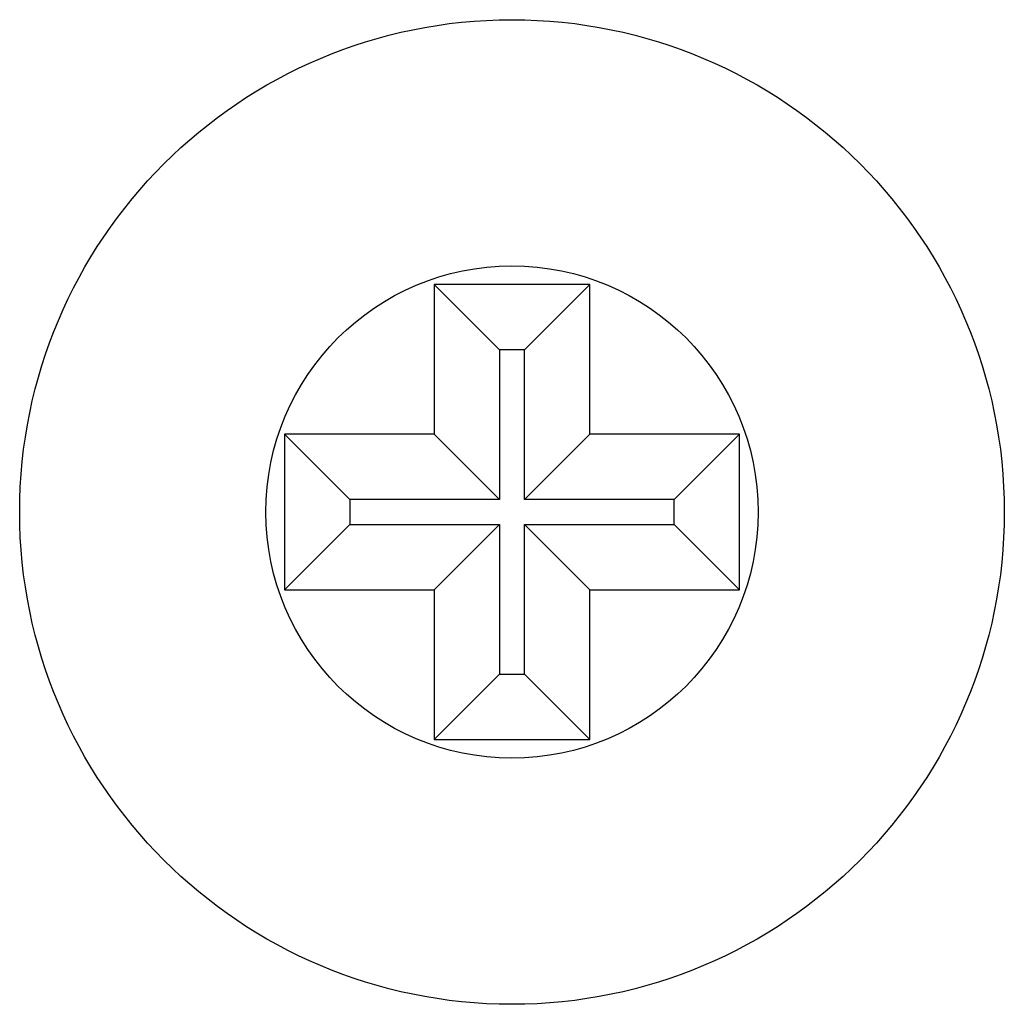
# Model space of a CAD drawing. Units: millimetres. Extents: x -2021 to 1230, y -744 to 1101.
# Drawn here: x -685 to -677, y 353 to 361 of the extents above; entities that cross this region are included whole.
import ezdxf

# ---------------------------------------------------------------- set-up
doc = ezdxf.new("R2010")
doc.units = ezdxf.units.MM

msp = doc.modelspace()

# ---------------------------------------------------------------- linework, layer by layer
at = {"color": 7, "linetype": 'Continuous', "lineweight": 25}
for p, q in [((-680.5043, 358.4231), (-681.7709, 358.4231)), ((-681.7709, 358.4231), (-681.7709, 357.2068)), ((-681.2395, 357.8917), (-681.7709, 358.4231)), ((-681.0357, 357.8917), (-680.5043, 358.4231)), ((-680.5043, 357.2068), (-680.5043, 358.4231)), ((-681.2395, 357.8917), (-681.2395, 356.6754)), ((-681.0357, 357.8917), (-681.2395, 357.8917)), ((-681.0357, 356.6754), (-681.0357, 357.8917)), ((-681.7709, 357.2068), (-682.9872, 357.2068)), ((-682.9872, 357.2068), (-682.9872, 355.9402)), ((-682.4558, 356.6754), (-682.9872, 357.2068)), ((-681.2395, 356.6754), (-681.7709, 357.2068)), ((-681.0357, 356.6754), (-680.5043, 357.2068)), ((-679.288, 357.2068), (-680.5043, 357.2068)), ((-679.8194, 356.6754), (-679.288, 357.2068)), ((-679.288, 355.9402), (-679.288, 357.2068)), ((-681.2395, 356.6754), (-682.4558, 356.6754)), ((-682.4558, 356.6754), (-682.4558, 356.4716)), ((-679.8194, 356.6754), (-681.0357, 356.6754)), ((-679.8194, 356.4716), (-679.8194, 356.6754)), ((-682.4558, 356.4716), (-682.9872, 355.9402)), ((-682.4558, 356.4716), (-681.2395, 356.4716)), ((-681.2395, 356.4716), (-681.7709, 355.9402)), ((-681.2395, 356.4716), (-681.2395, 355.2553)), ((-681.0357, 356.4716), (-680.5043, 355.9402)), ((-681.0357, 356.4716), (-679.8194, 356.4716)), ((-681.0357, 355.2553), (-681.0357, 356.4716)), ((-679.8194, 356.4716), (-679.288, 355.9402)), ((-682.9872, 355.9402), (-681.7709, 355.9402)), ((-681.7709, 355.9402), (-681.7709, 354.7239)), ((-680.5043, 354.7239), (-680.5043, 355.9402)), ((-680.5043, 355.9402), (-679.288, 355.9402)), ((-681.2395, 355.2553), (-681.7709, 354.7239)), ((-681.2395, 355.2553), (-681.0357, 355.2553)), ((-681.0357, 355.2553), (-680.5043, 354.7239)), ((-681.7709, 354.7239), (-680.5043, 354.7239))]:
    msp.add_line(p, q, dxfattribs=at)
for radius in [4, 2]:
    msp.add_circle((-681.1376, 356.5735), radius, dxfattribs=at)

doc.saveas('drawing.dxf')
